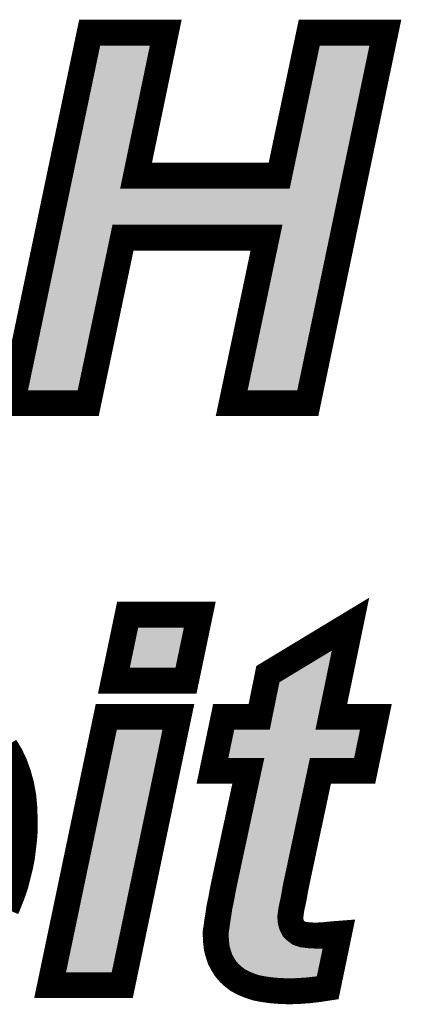
# Model space of a CAD drawing. Extents: x 0 to 130, y 0 to 74.
# Drawn here: x 83 to 85, y 27 to 31 of the extents above; entities that cross this region are included whole.
import ezdxf

# ---------------------------------------------------------------- set-up
doc = ezdxf.new("R2010")
doc.units = 0
doc.layers.add('SCHELTOP_GBR', color=7, linetype='CONTINUOUS')

msp = doc.modelspace()

# ---------------------------------------------------------------- linework, layer by layer
at = {"layer": 'SCHELTOP_GBR', "const_width": 0.100076}
for points in [[(84.36229, 29.996588), (83.807884, 29.996588), (83.673468, 29.356812), (83.379462, 29.356812), (83.67908, 30.788992), (83.973086, 30.788992), (83.858278, 30.235982), (84.411312, 30.235982), (84.527466, 30.788992), (84.821472, 30.788992), (84.521878, 29.356812), (84.227874, 29.356812), (84.36229, 29.996588)], [(83.825868, 28.538982), (84.10448, 28.538982), (84.051268, 28.28417), (83.77268, 28.28417), (83.825868, 28.538982)], [(84.153502, 27.93558), (84.196886, 28.144166), (84.334096, 28.144166), (84.367674, 28.309366), (84.686902, 28.50261), (84.612684, 28.144166), (84.78487, 28.144166), (84.741512, 27.93558), (84.570696, 27.93558), (84.478266, 27.501596), (84.472678, 27.47358), (84.468462, 27.448384), (84.464272, 27.427378), (84.46008, 27.409166), (84.457286, 27.393772), (84.455888, 27.3812), (84.454492, 27.372768), (84.454492, 27.36718), (84.455888, 27.351786), (84.46008, 27.337766), (84.465668, 27.32659), (84.475472, 27.31681), (84.486674, 27.308378), (84.503464, 27.302764), (84.524468, 27.29997), (84.549666, 27.298574), (84.562264, 27.298574), (84.570696, 27.29997), (84.581872, 27.29997), (84.594472, 27.301368), (84.608466, 27.302764), (84.62391, 27.304188), (84.642072, 27.305584), (84.598662, 27.096974), (84.562264, 27.091386), (84.525866, 27.087196), (84.48807, 27.0844), (84.4503, 27.083004), (84.413878, 27.0844), (84.380274, 27.087196), (84.349464, 27.091386), (84.321472, 27.096974), (84.296276, 27.105382), (84.2725, 27.115186), (84.25147, 27.126388), (84.233284, 27.140408), (84.217892, 27.154378), (84.20387, 27.171168), (84.192668, 27.18938), (84.182864, 27.20759), (84.17588, 27.228572), (84.170266, 27.249578), (84.167472, 27.273376), (84.166076, 27.298574), (84.166076, 27.31257), (84.168868, 27.329384), (84.171664, 27.351786), (84.17588, 27.37701), (84.18007, 27.406372), (84.18708, 27.44), (84.194066, 27.47777), (84.202474, 27.518386), (84.292084, 27.93558), (84.153502, 27.93558)], [(83.743292, 28.144166), (84.02188, 28.144166), (83.804888, 27.106778), (83.526274, 27.106778), (83.743292, 28.144166)], [(83.352666, 28.029408), (83.372274, 27.997176), (83.389088, 27.962174), (83.403084, 27.922982), (83.414286, 27.882368), (83.422668, 27.837588), (83.426884, 27.789962), (83.428282, 27.738196), (83.428282, 27.70317), (83.425488, 27.66817), (83.42127, 27.633168), (83.41708, 27.599564), (83.41007, 27.564588), (83.401662, 27.530984), (83.39328, 27.497404), (83.382104, 27.463776), (83.36948, 27.431568), (83.356882, 27.400784)]]:
    msp.add_lwpolyline(points, dxfattribs=at)
at = {"layer": 'SCHELTOP_GBR'}
for points in [[(83.616652, 30.246168), (83.719748, 30.738952), (83.809288, 30.246168), (83.91159, 30.738952)], [(84.460292, 30.22574), (84.56808, 30.73895), (84.652516, 30.22574), (84.759878, 30.73895)], [(84.56808, 30.73895), (84.568082, 30.738952), (84.759878, 30.73895), (84.568082, 30.738952)], [(83.607928, 30.20447), (83.616652, 30.246168), (83.819452, 30.20447), (83.809288, 30.246168)], [(84.411344, 30.18597), (84.460246, 30.225664), (84.644196, 30.18597), (84.6525, 30.225664)], [(84.460246, 30.225664), (84.460292, 30.22574), (84.6525, 30.225664), (84.652516, 30.22574)], [(83.574906, 30.046626), (83.604052, 30.185944), (84.615046, 30.046626), (84.644192, 30.185944)], [(83.604052, 30.185944), (83.604056, 30.185956), (83.858312, 30.185944), (83.85826, 30.185956)], [(83.604056, 30.185956), (83.60791, 30.204382), (83.85826, 30.185956), (83.819526, 30.204382)], [(83.60791, 30.204382), (83.607928, 30.20447), (83.819526, 30.204382), (83.819452, 30.20447)], [(84.411266, 30.185944), (84.411344, 30.18597), (84.644192, 30.185944), (84.644196, 30.18597)], [(83.566596, 30.006906), (83.5749, 30.0466), (83.75895, 30.006906), (83.807852, 30.0466)], [(83.5749, 30.0466), (83.574906, 30.046626), (83.807852, 30.0466), (83.80793, 30.046626)], [(84.362308, 30.046614), (84.362256, 30.046626), (84.615044, 30.046614), (84.615046, 30.046626)], [(84.401092, 30.028162), (84.362308, 30.046614), (84.611184, 30.028162), (84.615044, 30.046614)], [(83.44106, 29.40685), (83.56658, 30.00683), (83.63285, 29.40685), (83.758904, 30.00683)], [(83.56658, 30.00683), (83.566596, 30.006906), (83.758904, 30.00683), (83.75895, 30.006906)], [(84.401166, 30.028074), (84.401092, 30.028162), (84.611166, 30.028074), (84.611184, 30.028162)], [(84.411256, 29.986274), (84.401166, 30.028074), (84.602422, 29.986274), (84.611166, 30.028074)], [(84.289522, 29.40685), (84.411256, 29.986274), (84.48121, 29.40685), (84.602422, 29.986274)], [(83.834252, 28.334208), (83.866532, 28.488942), (84.0106, 28.334208), (84.042912, 28.488942)], [(83.866532, 28.488942), (83.866534, 28.488944), (84.042912, 28.488942), (83.866534, 28.488944)], [(84.412354, 28.277922), (84.614634, 28.400372), (84.58928, 28.277922), (84.614634, 28.400372)], [(84.387232, 28.154326), (84.412354, 28.277922), (84.563692, 28.154326), (84.58928, 28.277922)], [(84.356736, 28.112628), (84.383106, 28.134176), (84.573858, 28.112628), (84.568606, 28.134176)], [(84.383106, 28.134176), (84.383152, 28.134252), (84.568606, 28.134176), (84.568588, 28.134252)], [(84.383152, 28.134252), (84.387232, 28.154326), (84.568588, 28.134252), (84.563692, 28.154326)], [(83.587872, 27.156816), (83.783958, 28.094126), (83.76422, 27.156816), (83.960286, 28.094126)], [(83.783958, 28.094126), (83.78396, 28.094128), (83.960286, 28.094126), (83.78396, 28.094128)], [(84.215022, 27.985618), (84.237576, 28.094126), (84.700794, 27.985618), (84.723354, 28.094126)], [(84.237576, 28.094126), (84.237578, 28.094128), (84.723354, 28.094126), (84.612718, 28.094128)], [(84.33405, 28.094128), (84.334086, 28.09414), (84.612718, 28.094128), (84.612666, 28.09414)], [(84.334086, 28.09414), (84.334128, 28.094154), (84.612666, 28.09414), (84.612638, 28.094154)], [(84.334128, 28.094154), (84.356628, 28.11254), (84.612638, 28.094154), (84.573932, 28.11254)], [(84.356628, 28.11254), (84.356736, 28.112628), (84.573932, 28.11254), (84.573858, 28.112628)], [(84.292106, 27.985606), (84.292052, 27.985618), (84.570706, 27.985606), (84.570742, 27.985618)], [(84.292136, 27.985592), (84.292106, 27.985606), (84.570664, 27.985592), (84.570706, 27.985606)], [(84.33094, 27.967054), (84.292136, 27.985592), (84.547764, 27.967054), (84.570664, 27.985592)], [(84.331012, 27.966966), (84.33094, 27.967054), (84.547656, 27.966966), (84.547764, 27.967054)], [(84.336, 27.946024), (84.331012, 27.966966), (84.521788, 27.946024), (84.547656, 27.966966)], [(84.336018, 27.945948), (84.336, 27.946024), (84.521742, 27.945948), (84.521788, 27.946024)], [(84.340998, 27.925038), (84.336018, 27.945948), (84.517288, 27.925038), (84.521742, 27.945948)], [(84.252276, 27.51201), (84.340998, 27.925038), (84.42932, 27.51201), (84.517288, 27.925038)], [(84.243168, 27.468134), (84.246166, 27.482624), (84.421028, 27.468134), (84.423454, 27.482624)], [(84.246166, 27.482624), (84.25147, 27.50825), (84.423454, 27.482624), (84.428568, 27.50825)], [(84.25147, 27.50825), (84.252276, 27.51201), (84.428568, 27.50825), (84.42932, 27.51201)], [(84.237554, 27.43776), (84.241186, 27.457418), (84.415308, 27.43776), (84.419234, 27.457418)], [(84.241186, 27.457418), (84.243168, 27.468134), (84.419234, 27.457418), (84.421028, 27.468134)], [(84.230062, 27.401016), (84.233862, 27.419228), (84.407758, 27.401016), (84.411058, 27.419228)], [(84.233862, 27.419228), (84.236186, 27.430354), (84.411058, 27.419228), (84.413608, 27.430354)], [(84.236186, 27.430354), (84.237554, 27.43776), (84.413608, 27.430354), (84.415308, 27.43776)], [(84.2246, 27.36493), (84.225332, 27.369302), (84.404454, 27.36493), (84.404454, 27.369302)], [(84.225332, 27.369302), (84.226408, 27.376882), (84.404454, 27.369302), (84.404454, 27.376882)], [(84.226408, 27.376882), (84.227996, 27.38804), (84.404454, 27.376882), (84.406304, 27.38804)], [(84.227996, 27.38804), (84.229368, 27.397686), (84.406304, 27.38804), (84.407384, 27.397686)], [(84.229368, 27.397686), (84.230062, 27.401016), (84.407384, 27.397686), (84.407758, 27.401016)], [(84.218394, 27.322122), (84.22091, 27.342266), (84.412536, 27.322122), (84.406512, 27.342266)], [(84.22091, 27.342266), (84.221196, 27.344552), (84.406512, 27.342266), (84.406306, 27.344552)], [(84.221196, 27.344552), (84.2246, 27.36493), (84.406306, 27.344552), (84.404454, 27.36493)], [(84.216112, 27.308444), (84.217916, 27.319268), (84.418794, 27.308444), (84.413388, 27.319268)], [(84.216112, 27.29997), (84.216112, 27.308444), (84.423026, 27.29997), (84.418794, 27.308444)], [(84.216282, 27.296938), (84.216112, 27.29997), (84.424538, 27.296938), (84.423026, 27.29997)], [(84.217288, 27.27892), (84.216282, 27.296938), (84.442598, 27.27892), (84.424538, 27.296938)], [(84.217916, 27.319268), (84.218394, 27.322122), (84.413388, 27.319268), (84.412536, 27.322122)], [(84.217356, 27.277698), (84.217288, 27.27892), (84.444222, 27.277698), (84.442598, 27.27892)], [(84.21902, 27.26351), (84.217356, 27.277698), (84.463062, 27.26351), (84.444222, 27.277698)], [(84.219544, 27.25902), (84.21902, 27.26351), (84.4765, 27.25902), (84.463062, 27.26351)], [(84.220938, 27.253794), (84.219544, 27.25902), (84.492138, 27.253794), (84.4765, 27.25902)], [(84.221918, 27.250112), (84.220938, 27.253794), (84.519764, 27.250112), (84.492138, 27.253794)], [(84.222338, 27.248536), (84.221918, 27.250112), (84.548254, 27.248536), (84.519764, 27.250112)], [(84.22383, 27.242934), (84.222338, 27.248536), (84.577922, 27.242934), (84.579086, 27.248536)], [(84.228974, 27.22749), (84.22383, 27.242934), (84.574708, 27.22749), (84.577922, 27.242934)], [(84.236026, 27.21442), (84.228974, 27.22749), (84.571988, 27.21442), (84.574708, 27.22749)], [(84.244594, 27.200442), (84.236026, 27.21442), (84.56908, 27.200442), (84.571988, 27.21442)], [(84.566372, 27.248536), (84.574808, 27.24993), (84.579086, 27.248536), (84.579376, 27.24993)], [(84.574808, 27.24993), (84.579378, 27.249932), (84.579376, 27.24993), (84.579378, 27.249932)], [(84.254092, 27.189096), (84.244594, 27.200442), (84.56672, 27.189096), (84.56908, 27.200442)], [(84.265434, 27.178792), (84.254092, 27.189096), (84.564576, 27.178792), (84.56672, 27.189096)], [(84.278724, 27.168562), (84.265434, 27.178792), (84.562448, 27.168562), (84.564576, 27.178792)], [(84.29385, 27.160492), (84.278724, 27.168562), (84.560768, 27.160492), (84.562448, 27.168562)], [(84.313784, 27.152292), (84.29385, 27.160492), (84.559062, 27.152292), (84.560768, 27.160492)], [(84.334324, 27.14544), (84.313784, 27.152292), (84.557638, 27.14544), (84.559062, 27.152292)], [(84.355726, 27.14117), (84.334324, 27.14544), (84.55675, 27.14117), (84.557638, 27.14544)], [(84.356598, 27.140996), (84.355726, 27.14117), (84.555632, 27.140996), (84.55675, 27.14117)], [(84.35776, 27.140764), (84.356598, 27.140996), (84.553614, 27.140764), (84.555632, 27.140996)], [(84.38519, 27.137028), (84.35776, 27.140764), (84.521132, 27.137028), (84.553614, 27.140764)], [(84.385732, 27.136954), (84.38519, 27.137028), (84.520136, 27.136954), (84.521132, 27.137028)], [(84.416904, 27.134362), (84.385732, 27.136954), (84.485298, 27.134362), (84.520136, 27.136954)], [(84.416928, 27.13436), (84.416904, 27.134362), (84.485242, 27.13436), (84.485298, 27.134362)], [(84.450346, 27.133068), (84.416928, 27.13436), (84.450346, 27.133068), (84.485242, 27.13436)]]:
    msp.add_solid(points, dxfattribs=at)

doc.saveas('drawing.dxf')
